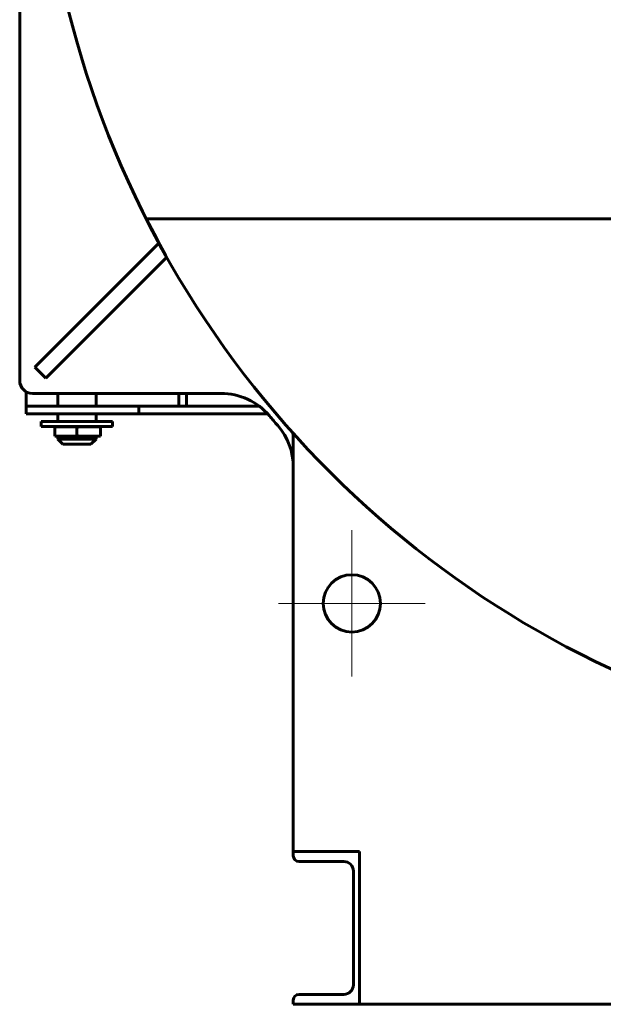
# Model space of a CAD drawing. Units: millimetres. Extents: x -388 to 5857, y -40 to 4931.
# Drawn here: x 4021 to 4480, y -40 to 734 of the extents above; entities that cross this region are included whole.
import ezdxf

# ---------------------------------------------------------------- set-up
doc = ezdxf.new("R2010")
doc.units = ezdxf.units.MM
doc.linetypes.add('K5LT_AXLED', pattern=[16.607964, 12.107964, -1.5, 1.5, -1.5])
doc.linetypes.add('K5LT_BASIC', pattern=[0])
doc.layers.add('Системный слой', color=7, linetype='Continuous')

# ---------------------------------------------------------------- blocks, each defined once
blk = doc.blocks.new('U29')
at = {"layer": 'Системный слой', "color": 30, "linetype": 'K5LT_AXLED', "lineweight": 18, "true_color": 0xff8000}
for q in [(346.041, 149.704), (343.166, 146.829), (346.041, 143.954), (348.916, 146.829)]:
    blk.add_line((346.041, 146.829), q, dxfattribs=at)

msp = doc.modelspace()

# ---------------------------------------------------------------- linework, layer by layer
at = {"layer": 'Системный слой', "color": 5, "linetype": 'K5LT_BASIC', "lineweight": 60, "true_color": 0x0000ff}
for p, q in [((4021.144, 450.079), (4021.144, 1410.079)), ((4120.593, 577.079), (5511.695, 577.079)), ((4033.144, 460.565), (4130.599, 558.02)), ((4041.629, 452.079), (4136.643, 547.093)), ((4041.629, 452.079), (4033.144, 460.565)), ((4026.144, 436.079), (4026.144, 441.419)), ((4026.144, 430.079), (4026.144, 436.079)), ((4179.257, 440.079), (4031.144, 440.079)), ((4051.144, 440.079), (4051.144, 430.079)), ((4081.144, 440.079), (4081.144, 430.079)), ((4146.144, 430.079), (4146.144, 440.079)), ((4152.144, 430.079), (4152.144, 440.079)), ((4051.144, 430.079), (4026.144, 430.079)), ((4026.144, 430.079), (4026.144, 424.079)), ((4096.992, 430.079), (4051.144, 430.079)), ((4114.703, 430.079), (4096.992, 430.079)), ((4114.703, 430.079), (4114.703, 424.079)), ((4209.257, 430.079), (4114.703, 430.079)), ((4051.144, 424.079), (4026.144, 424.079)), ((4038.144, 414.079), (4038.144, 418.079)), ((4038.144, 418.079), (4094.144, 418.079)), ((4096.992, 424.079), (4051.144, 424.079)), ((4051.144, 424.079), (4051.144, 418.079)), ((4081.144, 424.079), (4081.144, 418.079)), ((4094.144, 414.079), (4094.144, 418.079)), ((4114.703, 424.079), (4096.992, 424.079)), ((4215.918, 424.079), (4114.703, 424.079)), ((4038.144, 414.079), (4094.144, 414.079)), ((4048.771, 413.829), (4061.456, 413.829)), ((4048.771, 413.829), (4048.771, 406.329)), ((4051.144, 414.079), (4051.144, 413.829)), ((4066.144, 413.829), (4064.752, 413.829)), ((4066.144, 413.829), (4066.144, 406.329)), ((4066.144, 413.829), (4066.154, 413.829)), ((4066.154, 413.829), (4066.154, 406.329)), ((4067.536, 413.829), (4066.154, 413.829)), ((4070.844, 413.829), (4084.687, 413.829)), ((4081.144, 414.079), (4081.144, 413.829)), ((4084.687, 413.829), (4084.687, 406.329)), ((4048.771, 406.329), (4061.456, 406.329)), ((4051.144, 406.329), (4051.144, 404.079)), ((4055.144, 400.079), (4051.144, 404.079)), ((4081.144, 404.079), (4051.144, 404.079)), ((4066.144, 406.329), (4064.752, 406.329)), ((4066.144, 406.329), (4066.154, 406.329)), ((4067.536, 406.329), (4066.154, 406.329)), ((4070.844, 406.329), (4084.687, 406.329)), ((4077.144, 400.079), (4081.144, 404.079)), ((4081.144, 406.329), (4081.144, 404.079)), ((4236.144, 80.079), (4236.144, 403.637)), ((4077.144, 400.079), (4055.144, 400.079)), ((4236.144, 76.779), (4236.144, 80.079)), ((4236.144, 80.079), (4288.144, 80.079)), ((4288.144, 80.079), (4236.144, 80.079)), ((4288.144, 80.079), (4288.144, -39.921)), ((4288.144, -39.921), (4288.144, 80.079)), ((4275.844, 72.279), (4240.644, 72.279)), ((4283.344, -24.621), (4283.344, 64.779)), ((4236.144, -39.921), (4236.144, -36.621)), ((4240.644, -32.121), (4275.844, -32.121)), ((4288.144, -39.921), (4236.144, -39.921)), ((5344.144, -39.921), (4288.144, -39.921))]:
    msp.add_line(p, q, dxfattribs=at)
msp.add_circle((4282.144, 275.079), 22.5, dxfattribs=at)
for centre, radius, start, end in [((4816.144, 930.079), 780, 87.792942, 209.32373), ((4816.144, 930.079), 780, 206.908314, 267.795772), ((4031.144, 450.079), 10, 180, 270), ((4179.257, 390.079), 50, 40.29375, 90), ((4816.144, 930.079), 785, 220.29375, 221.019084), ((4066.144, 410.079), 4, 64.426396, 115.509292), ((4066.144, 410.079), 3.75, 90, 111.054714), ((4066.154, 410.079), 3.75, 68.92865, 90), ((4186.144, 382.06), 50, 0, 41.019084), ((4066.144, 410.079), 4, 244.491338, 270), ((4066.144, 410.079), 3.75, 248.945286, 270), ((4066.144, 410.079), 4, 270, 295.572699), ((4066.154, 410.079), 3.75, 270, 291.07135), ((4186.144, 403.637), 50, 0, 5.979107), ((4240.644, 76.779), 4.5, 180, 270), ((4275.844, 64.779), 7.5, 0, 90), ((4275.844, -24.621), 7.5, 270, 0), ((4240.644, -36.621), 4.5, 90, 180)]:
    msp.add_arc(centre, radius, start, end, dxfattribs=at)
for points, knots in [([(4061.456, 413.829), (4061.606, 413.829), (4061.884, 413.829), (4062.269, 413.829), (4062.636, 413.827), (4062.972, 413.822), (4063.349, 413.811), (4063.708, 413.791), (4064.084, 413.752), (4064.448, 413.69), (4064.68, 413.624), (4064.797, 413.579)], [0, 0, 0, 0, 1.5552253, 2.8478108, 3.8785206, 5.2485466, 6.2489167, 7.7520375, 9.0326676, 10.4011191, 12, 12, 12, 12]), ([(4070.844, 413.829), (4070.694, 413.829), (4070.416, 413.829), (4070.032, 413.829), (4069.665, 413.827), (4069.301, 413.822), (4068.916, 413.809), (4068.559, 413.787), (4068.208, 413.751), (4067.852, 413.69), (4067.619, 413.624), (4067.502, 413.579)], [0, 0, 0, 0, 1.5545321, 2.8465346, 3.8768036, 5.2462437, 6.5241621, 7.8406559, 9.0291233, 10.3985658, 12, 12, 12, 12]), ([(4061.456, 406.329), (4061.606, 406.329), (4061.884, 406.329), (4062.269, 406.33), (4062.636, 406.332), (4062.972, 406.337), (4063.349, 406.348), (4063.708, 406.368), (4064.084, 406.406), (4064.448, 406.468), (4064.68, 406.535), (4064.797, 406.58)], [0, 0, 0, 0, 1.5552253, 2.8478108, 3.8785206, 5.2485466, 6.2489167, 7.7520375, 9.0326676, 10.4011191, 12, 12, 12, 12]), ([(4070.844, 406.329), (4070.694, 406.329), (4070.416, 406.329), (4070.032, 406.33), (4069.665, 406.332), (4069.301, 406.337), (4068.916, 406.349), (4068.559, 406.371), (4068.208, 406.408), (4067.852, 406.468), (4067.619, 406.535), (4067.502, 406.58)], [0, 0, 0, 0, 1.5545321, 2.8465346, 3.8768036, 5.2462437, 6.5241621, 7.8406559, 9.0291233, 10.3985658, 12, 12, 12, 12])]:
    msp.add_open_spline(points, degree=3, knots=knots, dxfattribs=at)

# ---------------------------------------------------------------- block references
at = {"layer": 'Системный слой', "xscale": 20, "yscale": 20, "zscale": 20}
msp.add_blockref('U29', (-2638.669, -2661.506), dxfattribs=at)

doc.saveas('drawing.dxf')
